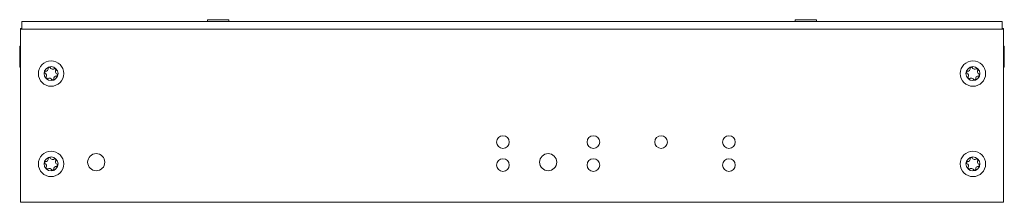
# Model space of a CAD drawing. Units: inches. Extents: x 0 to 218, y 0 to 40.
import ezdxf

# ---------------------------------------------------------------- set-up
doc = ezdxf.new("R2010")
doc.units = ezdxf.units.IN
doc.header["$MEASUREMENT"] = 0

# ---------------------------------------------------------------- blocks, each defined once
blk = doc.blocks.new('A$C7D436650')
at = {"color": 7, "linetype": 'Continuous', "lineweight": 15}
for p, q in [((0.44, 40), (217.44, 40)), ((0.44, 40), (0.44, 38.35)), ((41.59, 40.44), (41.59, 40.01)), ((41.59, 40.44), (46.29, 40.44)), ((41.59, 40.01), (41.6, 40)), ((41.59, 40.01), (46.29, 40.01)), ((46.28, 40), (46.29, 40.01)), ((46.29, 40.01), (46.29, 40.44)), ((171.59, 40.44), (171.59, 40.01)), ((171.59, 40.44), (176.29, 40.44)), ((171.59, 40.01), (171.6, 40)), ((171.59, 40.01), (176.29, 40.01)), ((176.28, 40), (176.29, 40.01)), ((176.29, 40.01), (176.29, 40.44)), ((217.44, 38.35), (217.44, 40)), ((0.44, 38.5), (0.19, 38.5)), ((0.19, 38.5), (0.19, 38.35)), ((217.69, 38.35), (0.19, 38.35)), ((0.19, 38.35), (0.19, 0.05)), ((217.69, 38.5), (217.44, 38.5)), ((217.69, 38.35), (217.69, 38.5)), ((217.69, 0.05), (217.69, 38.35)), ((0.19, 34.6), (0, 34.6)), ((0, 29.9), (0, 34.6)), ((217.88, 34.6), (217.69, 34.6)), ((217.88, 34.6), (217.88, 29.9)), ((0, 29.9), (0.19, 29.9)), ((217.69, 29.9), (217.88, 29.9)), ((0.19, 0.05), (217.69, 0.05)), ((2.44, 0), (2.44, 0.05)), ((215.44, 0.05), (215.44, 0)), ((3.44, 0), (2.44, 0)), ((214.44, 0), (3.44, 0)), ((215.44, 0), (214.44, 0))]:
    blk.add_line(p, q, dxfattribs=at)
at = {"color": 8, "linetype": 'Continuous', "lineweight": 15}
for p, q in [((3.44, 0.05), (3.44, 0)), ((214.44, 0), (214.44, 0.05))]:
    blk.add_line(p, q, dxfattribs=at)
at = {"color": 7, "linetype": 'Continuous', "lineweight": 15, "flags": 128}
for points in [[(2.44, 0), (2.05, 0.04), (1.99, 0.05)], [(215.88, 0.05), (215.83, 0.04), (215.44, 0)]]:
    blk.add_lwpolyline(points, dxfattribs=at)
at = {"color": 7, "linetype": 'Continuous', "lineweight": 15}
for centre, radius in [((6.94, 28.5), 2.81), ((210.94, 28.5), 2.81), ((6.94, 28.5), 1.54), ((210.94, 28.5), 1.54), ((106.94, 13.33), 1.4), ((126.94, 13.33), 1.4), ((141.94, 13.33), 1.4), ((156.94, 13.33), 1.4), ((6.94, 8.5), 2.81), ((210.94, 8.5), 2.81), ((6.94, 8.5), 1.54), ((16.94, 8.88), 1.9), ((106.94, 8.25), 1.4), ((116.94, 8.88), 1.9), ((126.94, 8.25), 1.4), ((156.94, 8.25), 1.4), ((210.94, 8.5), 1.54)]:
    blk.add_circle(centre, radius, dxfattribs=at)
for centre, radius, start, end in [((6.94, 28.5), 1.4, 156.8801, 176.4328), ((5.43, 28.05), 0.55, 315.0229, 78.2901), ((5.79, 29.58), 0.55, 255.0229, 18.2901), ((6.94, 28.5), 1.4, 96.8801, 116.4328), ((7.3, 30.03), 0.55, 195.0229, 318.2901), ((6.94, 28.5), 1.4, 36.8801, 56.4328), ((8.45, 28.95), 0.55, 135.0229, 258.2901), ((6.94, 28.5), 1.4, 336.8801, 356.4328), ((210.94, 28.5), 1.4, 156.8801, 176.4328), ((209.43, 28.05), 0.55, 315.0229, 78.2901), ((209.79, 29.58), 0.55, 255.0229, 18.2901), ((210.94, 28.5), 1.4, 96.8801, 116.4328), ((211.3, 30.03), 0.55, 195.0229, 318.2901), ((210.94, 28.5), 1.4, 36.8801, 56.4328), ((212.45, 28.95), 0.55, 135.0229, 258.2901), ((210.94, 28.5), 1.4, 336.8801, 356.4328), ((6.94, 28.5), 1.4, 216.8801, 236.4328), ((6.58, 26.97), 0.55, 15.0229, 138.2901), ((6.94, 28.5), 1.4, 276.8801, 296.4328), ((8.08, 27.42), 0.55, 75.0229, 198.2901), ((210.94, 28.5), 1.4, 216.8801, 236.4328), ((210.58, 26.97), 0.55, 15.0229, 138.2901), ((210.94, 28.5), 1.4, 276.8801, 296.4328), ((212.08, 27.42), 0.55, 75.0229, 198.2901), ((6.94, 8.5), 1.4, 156.8801, 176.4328), ((5.79, 9.58), 0.55, 255.0229, 18.2901), ((6.94, 8.5), 1.4, 96.8801, 116.4328), ((7.3, 10.03), 0.55, 195.0229, 318.2901), ((6.94, 8.5), 1.4, 36.8801, 56.4328), ((8.45, 8.95), 0.55, 135.0229, 258.2901), ((210.94, 8.5), 1.4, 156.8801, 176.4328), ((209.79, 9.58), 0.55, 255.0229, 18.2901), ((210.94, 8.5), 1.4, 96.8801, 116.4328), ((211.3, 10.03), 0.55, 195.0229, 318.2901), ((210.94, 8.5), 1.4, 36.8801, 56.4328), ((212.45, 8.95), 0.55, 135.0229, 258.2901), ((5.43, 8.05), 0.55, 315.0229, 78.2901), ((6.94, 8.5), 1.4, 216.8801, 236.4328), ((6.58, 6.97), 0.55, 15.0229, 138.2901), ((6.94, 8.5), 1.4, 276.8801, 296.4328), ((8.08, 7.42), 0.55, 75.0229, 198.2901), ((6.94, 8.5), 1.4, 336.8801, 356.4328), ((209.43, 8.05), 0.55, 315.0229, 78.2901), ((210.94, 8.5), 1.4, 216.8801, 236.4328), ((210.58, 6.97), 0.55, 15.0229, 138.2901), ((210.94, 8.5), 1.4, 276.8801, 296.4328), ((212.08, 7.42), 0.55, 75.0229, 198.2901), ((210.94, 8.5), 1.4, 336.8801, 356.4328)]:
    blk.add_arc(centre, radius, start, end, dxfattribs=at)

msp = doc.modelspace()

# ---------------------------------------------------------------- block references
msp.add_blockref('A$C7D436650', (0, 0))

doc.saveas('drawing.dxf')
